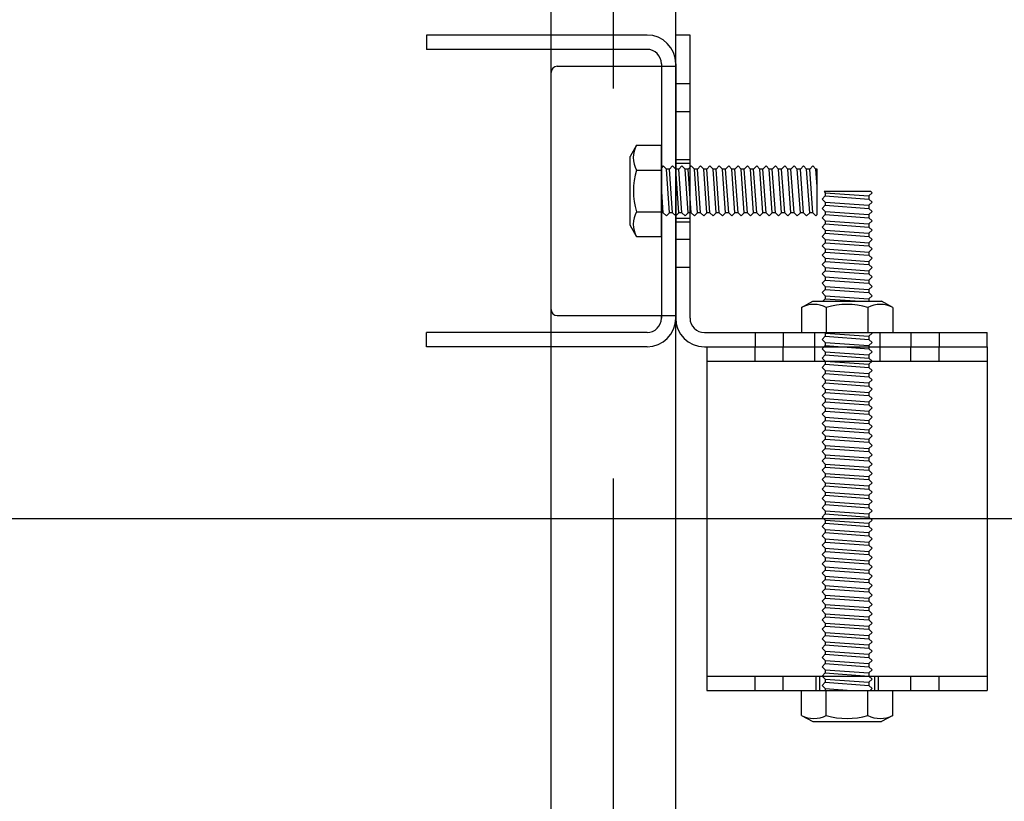
# Model space of a CAD drawing. Extents: x 50 to 4150, y 55 to 2915.
# Drawn here: x 663 to 694, y 576 to 601 of the extents above; entities that cross this region are included whole.
import ezdxf

# ---------------------------------------------------------------- set-up
doc = ezdxf.new("R2010")
doc.units = 0
doc.header["$LTSCALE"] = 10
doc.header["$MEASUREMENT"] = 0
for name, pattern in [('CENTER1', [10, 6.25, -1.25, 1.25, -1.25]), ('DASHED', [7.5, 6, -1.5]), ('DASHED1', [2.5, 1.25, -1.25])]:
    doc.linetypes.add(name, pattern=pattern)
for name, color, linetype in [('_8-0_中心線', 7, 'CONTINUOUS'), ('_8-1_中線', 7, 'CONTINUOUS'), ('_8-2_太線１', 7, 'CONTINUOUS')]:
    doc.layers.add(name, color=color, linetype=linetype)

msp = doc.modelspace()

# ---------------------------------------------------------------- linework, layer by layer
at = {"layer": '_8-0_中心線', "color": 4, "linetype": 'CENTER1'}
for p, q in [((681.939, 523.505), (681.939, 1048.486)), ((444.939, 584.713), (958.719, 584.713))]:
    msp.add_line(p, q, dxfattribs=at)
at = {"layer": '_8-1_中線', "color": 7, "linetype": 'Continuous'}
for p, q in [((675.939, 600.223), (675.939, 599.763)), ((683.019, 600.223), (675.939, 600.223)), ((683.939, 591.143), (683.939, 600.223)), ((684.399, 600.223), (683.939, 600.223)), ((684.399, 591.143), (684.399, 600.223)), ((683.019, 599.763), (675.939, 599.763)), ((680.139, 599.223), (683.939, 599.223)), ((683.479, 599.303), (683.479, 599.223)), ((683.939, 599.303), (683.939, 591.143)), ((679.939, 591.423), (679.939, 599.023)), ((682.679, 596.69), (682.479, 596.323)), ((682.679, 596.69), (683.479, 596.69)), ((683.479, 593.756), (683.479, 596.69)), ((683.479, 593.756), (683.479, 596.69)), ((682.479, 594.123), (682.479, 596.323)), ((683.539, 596.023), (683.479, 595.963)), ((683.639, 595.923), (683.539, 596.023)), ((683.739, 595.923), (683.639, 595.923)), ((683.739, 594.523), (683.639, 595.923)), ((683.839, 596.023), (683.739, 595.923)), ((683.839, 594.523), (683.739, 595.923)), ((683.939, 595.923), (683.839, 596.023)), ((684.039, 595.923), (683.939, 595.923)), ((684.039, 594.523), (683.939, 595.923)), ((684.139, 596.023), (684.039, 595.923)), ((684.139, 594.523), (684.039, 595.923)), ((684.239, 595.923), (684.139, 596.023)), ((684.339, 595.923), (684.239, 595.923)), ((684.339, 594.523), (684.239, 595.923)), ((684.439, 596.023), (684.339, 595.923)), ((684.439, 594.523), (684.339, 595.923)), ((684.539, 595.923), (684.439, 596.023)), ((684.639, 595.923), (684.539, 595.923)), ((684.639, 594.523), (684.539, 595.923)), ((684.739, 596.023), (684.639, 595.923)), ((684.739, 594.523), (684.639, 595.923)), ((684.839, 595.923), (684.739, 596.023)), ((684.939, 595.923), (684.839, 595.923)), ((684.939, 594.523), (684.839, 595.923)), ((685.039, 596.023), (684.939, 595.923)), ((685.039, 594.523), (684.939, 595.923)), ((685.139, 595.923), (685.039, 596.023)), ((685.239, 595.923), (685.139, 595.923)), ((685.239, 594.523), (685.139, 595.923)), ((685.339, 596.023), (685.239, 595.923)), ((685.339, 594.523), (685.239, 595.923)), ((685.439, 595.923), (685.339, 596.023)), ((685.539, 595.923), (685.439, 595.923)), ((685.539, 594.523), (685.439, 595.923)), ((685.639, 596.023), (685.539, 595.923)), ((685.639, 594.523), (685.539, 595.923)), ((685.739, 595.923), (685.639, 596.023)), ((685.839, 595.923), (685.739, 595.923)), ((685.839, 594.523), (685.739, 595.923)), ((685.939, 596.023), (685.839, 595.923)), ((685.939, 594.523), (685.839, 595.923)), ((686.039, 595.923), (685.939, 596.023)), ((686.139, 595.923), (686.039, 595.923)), ((686.139, 594.523), (686.039, 595.923)), ((686.239, 596.023), (686.139, 595.923)), ((686.239, 594.523), (686.139, 595.923)), ((686.339, 595.923), (686.239, 596.023)), ((686.439, 595.923), (686.339, 595.923)), ((686.439, 594.523), (686.339, 595.923)), ((686.539, 596.023), (686.439, 595.923)), ((686.539, 594.523), (686.439, 595.923)), ((686.639, 595.923), (686.539, 596.023)), ((686.739, 595.923), (686.639, 595.923)), ((686.739, 594.523), (686.639, 595.923)), ((686.839, 596.023), (686.739, 595.923)), ((686.839, 594.523), (686.739, 595.923)), ((686.939, 595.923), (686.839, 596.023)), ((687.039, 595.923), (686.939, 595.923)), ((687.039, 594.523), (686.939, 595.923)), ((687.139, 596.023), (687.039, 595.923)), ((687.139, 594.523), (687.039, 595.923)), ((687.239, 595.923), (687.139, 596.023)), ((687.339, 595.923), (687.239, 595.923)), ((687.339, 594.523), (687.239, 595.923)), ((687.439, 596.023), (687.339, 595.923)), ((687.439, 594.523), (687.339, 595.923)), ((687.539, 595.923), (687.439, 596.023)), ((687.639, 595.923), (687.539, 595.923)), ((687.639, 594.523), (687.539, 595.923)), ((687.739, 596.023), (687.639, 595.923)), ((687.739, 594.523), (687.639, 595.923)), ((687.839, 595.923), (687.739, 596.023)), ((687.939, 595.923), (687.839, 595.923)), ((687.939, 594.523), (687.839, 595.923)), ((688.039, 596.023), (687.939, 595.923)), ((688.039, 594.523), (687.939, 595.923)), ((688.139, 595.923), (688.039, 596.023)), ((688.239, 595.923), (688.139, 595.923)), ((688.239, 594.523), (688.139, 595.923)), ((688.339, 596.023), (688.239, 595.923)), ((688.339, 594.523), (688.239, 595.923)), ((688.439, 595.923), (688.339, 596.023)), ((688.479, 595.923), (688.439, 595.923)), ((688.479, 595.363), (688.439, 595.923)), ((688.479, 594.463), (688.479, 595.923)), ((682.679, 595.89), (683.479, 595.89)), ((683.539, 594.523), (683.479, 595.363)), ((688.739, 595.063), (688.639, 594.963)), ((688.639, 594.963), (688.739, 594.863)), ((690.199, 595.203), (688.699, 595.203)), ((688.699, 595.203), (688.739, 595.163)), ((688.739, 595.163), (688.739, 595.063)), ((688.739, 595.163), (690.139, 595.063)), ((688.739, 595.063), (690.139, 594.963)), ((690.239, 595.163), (690.139, 595.063)), ((690.139, 595.063), (690.139, 594.963)), ((690.139, 594.963), (690.239, 594.863)), ((690.199, 595.203), (690.239, 595.163)), ((688.739, 594.763), (688.639, 594.663)), ((688.639, 594.663), (688.739, 594.563)), ((688.739, 594.863), (688.739, 594.763)), ((688.739, 594.863), (690.139, 594.763)), ((688.739, 594.763), (690.139, 594.663)), ((690.239, 594.863), (690.139, 594.763)), ((690.139, 594.763), (690.139, 594.663)), ((690.139, 594.663), (690.239, 594.563)), ((682.679, 594.556), (683.479, 594.556)), ((683.539, 594.523), (683.479, 594.523)), ((683.639, 594.423), (683.539, 594.523)), ((683.739, 594.523), (683.639, 594.423)), ((683.839, 594.523), (683.739, 594.523)), ((683.939, 594.423), (683.839, 594.523)), ((684.039, 594.523), (683.939, 594.423)), ((684.139, 594.523), (684.039, 594.523)), ((684.239, 594.423), (684.139, 594.523)), ((684.339, 594.523), (684.239, 594.423)), ((684.439, 594.523), (684.339, 594.523)), ((684.539, 594.423), (684.439, 594.523)), ((684.639, 594.523), (684.539, 594.423)), ((684.739, 594.523), (684.639, 594.523)), ((684.839, 594.423), (684.739, 594.523)), ((684.939, 594.523), (684.839, 594.423)), ((685.039, 594.523), (684.939, 594.523)), ((685.139, 594.423), (685.039, 594.523)), ((685.239, 594.523), (685.139, 594.423)), ((685.339, 594.523), (685.239, 594.523)), ((685.439, 594.423), (685.339, 594.523)), ((685.539, 594.523), (685.439, 594.423)), ((685.639, 594.523), (685.539, 594.523)), ((685.739, 594.423), (685.639, 594.523)), ((685.839, 594.523), (685.739, 594.423)), ((685.939, 594.523), (685.839, 594.523)), ((686.039, 594.423), (685.939, 594.523)), ((686.139, 594.523), (686.039, 594.423)), ((686.239, 594.523), (686.139, 594.523)), ((686.339, 594.423), (686.239, 594.523)), ((686.439, 594.523), (686.339, 594.423)), ((686.539, 594.523), (686.439, 594.523)), ((686.639, 594.423), (686.539, 594.523)), ((686.739, 594.523), (686.639, 594.423)), ((686.839, 594.523), (686.739, 594.523)), ((686.939, 594.423), (686.839, 594.523)), ((687.039, 594.523), (686.939, 594.423)), ((687.139, 594.523), (687.039, 594.523)), ((687.239, 594.423), (687.139, 594.523)), ((687.339, 594.523), (687.239, 594.423)), ((687.439, 594.523), (687.339, 594.523)), ((687.539, 594.423), (687.439, 594.523)), ((687.639, 594.523), (687.539, 594.423)), ((687.739, 594.523), (687.639, 594.523)), ((687.839, 594.423), (687.739, 594.523)), ((687.939, 594.523), (687.839, 594.423)), ((688.039, 594.523), (687.939, 594.523)), ((688.139, 594.423), (688.039, 594.523)), ((688.239, 594.523), (688.139, 594.423)), ((688.339, 594.523), (688.239, 594.523)), ((688.439, 594.423), (688.339, 594.523)), ((688.479, 594.463), (688.439, 594.423)), ((688.739, 594.463), (688.639, 594.363)), ((688.639, 594.363), (688.739, 594.263)), ((688.739, 594.563), (688.739, 594.463)), ((688.739, 594.563), (690.139, 594.463)), ((688.739, 594.463), (690.139, 594.363)), ((690.239, 594.563), (690.139, 594.463)), ((690.139, 594.463), (690.139, 594.363)), ((690.139, 594.363), (690.239, 594.263)), ((682.679, 593.756), (682.479, 594.123)), ((688.739, 594.163), (688.639, 594.063)), ((688.639, 594.063), (688.739, 593.963)), ((688.739, 594.263), (688.739, 594.163)), ((688.739, 594.263), (690.139, 594.163)), ((688.739, 594.163), (690.139, 594.063)), ((690.239, 594.263), (690.139, 594.163)), ((690.139, 594.163), (690.139, 594.063)), ((690.139, 594.063), (690.239, 593.963)), ((682.679, 593.756), (683.479, 593.756)), ((688.739, 593.863), (688.639, 593.763)), ((688.639, 593.763), (688.739, 593.663)), ((688.739, 593.963), (688.739, 593.863)), ((688.739, 593.963), (690.139, 593.863)), ((688.739, 593.863), (690.139, 593.763)), ((690.239, 593.963), (690.139, 593.863)), ((690.139, 593.863), (690.139, 593.763)), ((690.139, 593.763), (690.239, 593.663)), ((688.739, 593.563), (688.639, 593.463)), ((688.639, 593.463), (688.739, 593.363)), ((688.739, 593.663), (688.739, 593.563)), ((688.739, 593.663), (690.139, 593.563)), ((688.739, 593.563), (690.139, 593.463)), ((690.239, 593.663), (690.139, 593.563)), ((690.139, 593.563), (690.139, 593.463)), ((690.139, 593.463), (690.239, 593.363)), ((688.739, 593.263), (688.639, 593.163)), ((688.639, 593.163), (688.739, 593.063)), ((688.739, 593.363), (688.739, 593.263)), ((688.739, 593.363), (690.139, 593.263)), ((688.739, 593.263), (690.139, 593.163)), ((688.739, 593.063), (688.739, 592.963)), ((688.739, 593.063), (690.139, 592.963)), ((690.239, 593.363), (690.139, 593.263)), ((690.139, 593.263), (690.139, 593.163)), ((690.139, 593.163), (690.239, 593.063)), ((690.239, 593.063), (690.139, 592.963)), ((688.739, 592.963), (688.639, 592.863)), ((688.639, 592.863), (688.739, 592.763)), ((688.739, 592.963), (690.139, 592.863)), ((688.739, 592.763), (688.739, 592.663)), ((688.739, 592.763), (690.139, 592.663)), ((690.139, 592.963), (690.139, 592.863)), ((690.139, 592.863), (690.239, 592.763)), ((690.239, 592.763), (690.139, 592.663)), ((688.739, 592.663), (688.639, 592.563)), ((688.639, 592.563), (688.739, 592.463)), ((688.739, 592.663), (690.139, 592.563)), ((688.739, 592.463), (688.739, 592.363)), ((688.739, 592.463), (690.139, 592.363)), ((690.139, 592.663), (690.139, 592.563)), ((690.139, 592.563), (690.239, 592.463)), ((690.239, 592.463), (690.139, 592.363)), ((688.739, 592.363), (688.639, 592.263)), ((688.639, 592.263), (688.739, 592.163)), ((688.739, 592.363), (690.139, 592.263)), ((688.739, 592.163), (688.739, 592.063)), ((688.739, 592.163), (690.139, 592.063)), ((690.139, 592.363), (690.139, 592.263)), ((690.139, 592.263), (690.239, 592.163)), ((690.239, 592.163), (690.139, 592.063)), ((688.739, 592.063), (688.639, 591.963)), ((688.639, 591.963), (688.739, 591.863)), ((688.739, 592.063), (690.139, 591.963)), ((688.739, 591.863), (688.739, 591.763)), ((688.739, 591.863), (690.139, 591.763)), ((690.139, 592.063), (690.139, 591.963)), ((690.139, 591.963), (690.239, 591.863)), ((690.239, 591.863), (690.139, 591.763)), ((687.973, 591.483), (688.339, 591.683)), ((687.973, 591.483), (687.973, 590.683)), ((688.339, 591.683), (690.539, 591.683)), ((688.739, 591.763), (688.659, 591.683)), ((688.739, 591.763), (689.859, 591.683)), ((688.773, 591.483), (688.773, 590.683)), ((690.106, 591.483), (690.106, 590.683)), ((690.139, 591.763), (690.139, 591.683)), ((690.906, 591.483), (690.539, 591.683)), ((690.906, 591.483), (690.906, 590.683)), ((680.139, 591.223), (683.939, 591.223)), ((683.479, 591.143), (683.479, 591.223)), ((675.939, 590.223), (675.939, 590.683)), ((683.019, 590.683), (675.939, 590.683)), ((684.859, 590.683), (693.939, 590.683)), ((687.973, 590.683), (690.906, 590.683)), ((688.739, 590.563), (688.639, 590.463)), ((688.719, 590.683), (688.739, 590.663)), ((688.739, 590.663), (688.739, 590.563)), ((688.739, 590.663), (690.139, 590.563)), ((688.739, 590.563), (690.139, 590.463)), ((690.239, 590.663), (690.139, 590.563)), ((690.139, 590.563), (690.139, 590.463)), ((690.219, 590.683), (690.239, 590.663)), ((693.939, 590.223), (693.939, 590.683)), ((683.019, 590.223), (675.939, 590.223)), ((684.859, 590.223), (693.939, 590.223)), ((684.939, 590.223), (693.939, 590.223)), ((684.939, 590.223), (684.939, 579.203)), ((688.639, 590.463), (688.739, 590.363)), ((688.739, 590.263), (688.639, 590.163)), ((688.739, 590.363), (688.739, 590.263)), ((688.739, 590.363), (690.139, 590.263)), ((688.739, 590.263), (690.139, 590.163)), ((690.139, 590.463), (690.239, 590.363)), ((690.239, 590.363), (690.139, 590.263)), ((690.139, 590.263), (690.139, 590.163)), ((693.939, 590.223), (693.939, 579.203)), ((688.639, 590.163), (688.739, 590.063)), ((688.739, 589.963), (688.639, 589.863)), ((688.739, 590.063), (688.739, 589.963)), ((688.739, 590.063), (690.139, 589.963)), ((688.739, 589.963), (690.139, 589.863)), ((690.139, 590.163), (690.239, 590.063)), ((690.239, 590.063), (690.139, 589.963)), ((690.139, 589.963), (690.139, 589.863)), ((688.639, 589.863), (688.739, 589.763)), ((688.739, 589.663), (688.639, 589.563)), ((688.739, 589.763), (688.739, 589.663)), ((688.739, 589.763), (690.139, 589.663)), ((688.739, 589.663), (690.139, 589.563)), ((690.139, 589.863), (690.239, 589.763)), ((690.239, 589.763), (690.139, 589.663)), ((690.139, 589.663), (690.139, 589.563)), ((688.639, 589.563), (688.739, 589.463)), ((688.739, 589.363), (688.639, 589.263)), ((688.739, 589.463), (688.739, 589.363)), ((688.739, 589.463), (690.139, 589.363)), ((688.739, 589.363), (690.139, 589.263)), ((690.139, 589.563), (690.239, 589.463)), ((690.239, 589.463), (690.139, 589.363)), ((690.139, 589.363), (690.139, 589.263)), ((688.639, 589.263), (688.739, 589.163)), ((688.739, 589.063), (688.639, 588.963)), ((688.639, 588.963), (688.739, 588.863)), ((688.739, 589.163), (688.739, 589.063)), ((688.739, 589.163), (690.139, 589.063)), ((688.739, 589.063), (690.139, 588.963)), ((690.139, 589.263), (690.239, 589.163)), ((690.239, 589.163), (690.139, 589.063)), ((690.139, 589.063), (690.139, 588.963)), ((690.139, 588.963), (690.239, 588.863)), ((688.739, 588.763), (688.639, 588.663)), ((688.639, 588.663), (688.739, 588.563)), ((688.739, 588.863), (688.739, 588.763)), ((688.739, 588.863), (690.139, 588.763)), ((688.739, 588.763), (690.139, 588.663)), ((690.239, 588.863), (690.139, 588.763)), ((690.139, 588.763), (690.139, 588.663)), ((690.139, 588.663), (690.239, 588.563)), ((688.739, 588.463), (688.639, 588.363)), ((688.639, 588.363), (688.739, 588.263)), ((688.739, 588.563), (688.739, 588.463)), ((688.739, 588.563), (690.139, 588.463)), ((688.739, 588.463), (690.139, 588.363)), ((690.239, 588.563), (690.139, 588.463)), ((690.139, 588.463), (690.139, 588.363)), ((690.139, 588.363), (690.239, 588.263)), ((688.739, 588.163), (688.639, 588.063)), ((688.639, 588.063), (688.739, 587.963)), ((688.739, 588.263), (688.739, 588.163)), ((688.739, 588.263), (690.139, 588.163)), ((688.739, 588.163), (690.139, 588.063)), ((690.239, 588.263), (690.139, 588.163)), ((690.139, 588.163), (690.139, 588.063)), ((690.139, 588.063), (690.239, 587.963)), ((688.739, 587.863), (688.639, 587.763)), ((688.639, 587.763), (688.739, 587.663)), ((688.739, 587.963), (688.739, 587.863)), ((688.739, 587.963), (690.139, 587.863)), ((688.739, 587.863), (690.139, 587.763)), ((690.239, 587.963), (690.139, 587.863)), ((690.139, 587.863), (690.139, 587.763)), ((690.139, 587.763), (690.239, 587.663)), ((688.739, 587.563), (688.639, 587.463)), ((688.639, 587.463), (688.739, 587.363)), ((688.739, 587.663), (688.739, 587.563)), ((688.739, 587.663), (690.139, 587.563)), ((688.739, 587.563), (690.139, 587.463)), ((690.239, 587.663), (690.139, 587.563)), ((690.139, 587.563), (690.139, 587.463)), ((690.139, 587.463), (690.239, 587.363)), ((688.739, 587.263), (688.639, 587.163)), ((688.639, 587.163), (688.739, 587.063)), ((688.739, 587.363), (688.739, 587.263)), ((688.739, 587.363), (690.139, 587.263)), ((688.739, 587.263), (690.139, 587.163)), ((688.739, 587.063), (688.739, 586.963)), ((688.739, 587.063), (690.139, 586.963)), ((690.239, 587.363), (690.139, 587.263)), ((690.139, 587.263), (690.139, 587.163)), ((690.139, 587.163), (690.239, 587.063)), ((690.239, 587.063), (690.139, 586.963)), ((688.739, 586.963), (688.639, 586.863)), ((688.639, 586.863), (688.739, 586.763)), ((688.739, 586.963), (690.139, 586.863)), ((688.739, 586.763), (688.739, 586.663)), ((688.739, 586.763), (690.139, 586.663)), ((690.139, 586.963), (690.139, 586.863)), ((690.139, 586.863), (690.239, 586.763)), ((690.239, 586.763), (690.139, 586.663)), ((688.739, 586.663), (688.639, 586.563)), ((688.639, 586.563), (688.739, 586.463)), ((688.739, 586.663), (690.139, 586.563)), ((688.739, 586.463), (688.739, 586.363)), ((688.739, 586.463), (690.139, 586.363)), ((690.139, 586.663), (690.139, 586.563)), ((690.139, 586.563), (690.239, 586.463)), ((690.239, 586.463), (690.139, 586.363)), ((688.739, 586.363), (688.639, 586.263)), ((688.639, 586.263), (688.739, 586.163)), ((688.739, 586.363), (690.139, 586.263)), ((688.739, 586.163), (688.739, 586.063)), ((688.739, 586.163), (690.139, 586.063)), ((690.139, 586.363), (690.139, 586.263)), ((690.139, 586.263), (690.239, 586.163)), ((690.239, 586.163), (690.139, 586.063)), ((688.739, 586.063), (688.639, 585.963)), ((688.639, 585.963), (688.739, 585.863)), ((688.739, 586.063), (690.139, 585.963)), ((688.739, 585.863), (688.739, 585.763)), ((688.739, 585.863), (690.139, 585.763)), ((690.139, 586.063), (690.139, 585.963)), ((690.139, 585.963), (690.239, 585.863)), ((690.239, 585.863), (690.139, 585.763)), ((688.739, 585.763), (688.639, 585.663)), ((688.639, 585.663), (688.739, 585.563)), ((688.739, 585.763), (690.139, 585.663)), ((688.739, 585.563), (688.739, 585.463)), ((688.739, 585.563), (690.139, 585.463)), ((690.139, 585.763), (690.139, 585.663)), ((690.139, 585.663), (690.239, 585.563)), ((690.239, 585.563), (690.139, 585.463)), ((688.739, 585.463), (688.639, 585.363)), ((688.639, 585.363), (688.739, 585.263)), ((688.739, 585.163), (688.639, 585.063)), ((688.739, 585.463), (690.139, 585.363)), ((688.739, 585.263), (688.739, 585.163)), ((688.739, 585.263), (690.139, 585.163)), ((688.739, 585.163), (690.139, 585.063)), ((690.139, 585.463), (690.139, 585.363)), ((690.139, 585.363), (690.239, 585.263)), ((690.239, 585.263), (690.139, 585.163)), ((690.139, 585.163), (690.139, 585.063)), ((688.639, 585.063), (688.739, 584.963)), ((688.739, 584.863), (688.639, 584.763)), ((688.739, 584.963), (688.739, 584.863)), ((688.739, 584.963), (690.139, 584.863)), ((688.739, 584.863), (690.139, 584.763)), ((690.139, 585.063), (690.239, 584.963)), ((690.239, 584.963), (690.139, 584.863)), ((690.139, 584.863), (690.139, 584.763)), ((688.639, 584.763), (688.739, 584.663)), ((688.739, 584.563), (688.639, 584.463)), ((688.739, 584.663), (688.739, 584.563)), ((688.739, 584.663), (690.139, 584.563)), ((688.739, 584.563), (690.139, 584.463)), ((690.139, 584.763), (690.239, 584.663)), ((690.239, 584.663), (690.139, 584.563)), ((690.139, 584.563), (690.139, 584.463)), ((688.639, 584.463), (688.739, 584.363)), ((688.739, 584.263), (688.639, 584.163)), ((688.739, 584.363), (688.739, 584.263)), ((688.739, 584.363), (690.139, 584.263)), ((688.739, 584.263), (690.139, 584.163)), ((690.139, 584.463), (690.239, 584.363)), ((690.239, 584.363), (690.139, 584.263)), ((690.139, 584.263), (690.139, 584.163)), ((688.639, 584.163), (688.739, 584.063)), ((688.739, 583.963), (688.639, 583.863)), ((688.739, 584.063), (688.739, 583.963)), ((688.739, 584.063), (690.139, 583.963)), ((688.739, 583.963), (690.139, 583.863)), ((690.139, 584.163), (690.239, 584.063)), ((690.239, 584.063), (690.139, 583.963)), ((690.139, 583.963), (690.139, 583.863)), ((688.639, 583.863), (688.739, 583.763)), ((688.739, 583.663), (688.639, 583.563)), ((688.739, 583.763), (688.739, 583.663)), ((688.739, 583.763), (690.139, 583.663)), ((688.739, 583.663), (690.139, 583.563)), ((690.139, 583.863), (690.239, 583.763)), ((690.239, 583.763), (690.139, 583.663)), ((690.139, 583.663), (690.139, 583.563)), ((688.639, 583.563), (688.739, 583.463)), ((688.739, 583.363), (688.639, 583.263)), ((688.739, 583.463), (688.739, 583.363)), ((688.739, 583.463), (690.139, 583.363)), ((688.739, 583.363), (690.139, 583.263)), ((690.139, 583.563), (690.239, 583.463)), ((690.239, 583.463), (690.139, 583.363)), ((690.139, 583.363), (690.139, 583.263)), ((688.639, 583.263), (688.739, 583.163)), ((688.739, 583.063), (688.639, 582.963)), ((688.639, 582.963), (688.739, 582.863)), ((688.739, 583.163), (688.739, 583.063)), ((688.739, 583.163), (690.139, 583.063)), ((688.739, 583.063), (690.139, 582.963)), ((690.139, 583.263), (690.239, 583.163)), ((690.239, 583.163), (690.139, 583.063)), ((690.139, 583.063), (690.139, 582.963)), ((690.139, 582.963), (690.239, 582.863)), ((688.739, 582.763), (688.639, 582.663)), ((688.639, 582.663), (688.739, 582.563)), ((688.739, 582.863), (688.739, 582.763)), ((688.739, 582.863), (690.139, 582.763)), ((688.739, 582.763), (690.139, 582.663)), ((690.239, 582.863), (690.139, 582.763)), ((690.139, 582.763), (690.139, 582.663)), ((690.139, 582.663), (690.239, 582.563)), ((688.739, 582.463), (688.639, 582.363)), ((688.639, 582.363), (688.739, 582.263)), ((688.739, 582.563), (688.739, 582.463)), ((688.739, 582.563), (690.139, 582.463)), ((688.739, 582.463), (690.139, 582.363)), ((690.239, 582.563), (690.139, 582.463)), ((690.139, 582.463), (690.139, 582.363)), ((690.139, 582.363), (690.239, 582.263)), ((688.739, 582.163), (688.639, 582.063)), ((688.639, 582.063), (688.739, 581.963)), ((688.739, 582.263), (688.739, 582.163)), ((688.739, 582.263), (690.139, 582.163)), ((688.739, 582.163), (690.139, 582.063)), ((690.239, 582.263), (690.139, 582.163)), ((690.139, 582.163), (690.139, 582.063)), ((690.139, 582.063), (690.239, 581.963)), ((688.739, 581.863), (688.639, 581.763)), ((688.639, 581.763), (688.739, 581.663)), ((688.739, 581.963), (688.739, 581.863)), ((688.739, 581.963), (690.139, 581.863)), ((688.739, 581.863), (690.139, 581.763)), ((690.239, 581.963), (690.139, 581.863)), ((690.139, 581.863), (690.139, 581.763)), ((690.139, 581.763), (690.239, 581.663)), ((688.739, 581.563), (688.639, 581.463)), ((688.639, 581.463), (688.739, 581.363)), ((688.739, 581.663), (688.739, 581.563)), ((688.739, 581.663), (690.139, 581.563)), ((688.739, 581.563), (690.139, 581.463)), ((690.239, 581.663), (690.139, 581.563)), ((690.139, 581.563), (690.139, 581.463)), ((690.139, 581.463), (690.239, 581.363)), ((688.739, 581.263), (688.639, 581.163)), ((688.639, 581.163), (688.739, 581.063)), ((688.739, 581.363), (688.739, 581.263)), ((688.739, 581.363), (690.139, 581.263)), ((688.739, 581.263), (690.139, 581.163)), ((688.739, 581.063), (688.739, 580.963)), ((688.739, 581.063), (690.139, 580.963)), ((690.239, 581.363), (690.139, 581.263)), ((690.139, 581.263), (690.139, 581.163)), ((690.139, 581.163), (690.239, 581.063)), ((690.239, 581.063), (690.139, 580.963)), ((688.739, 580.963), (688.639, 580.863)), ((688.639, 580.863), (688.739, 580.763)), ((688.739, 580.963), (690.139, 580.863)), ((688.739, 580.763), (688.739, 580.663)), ((688.739, 580.763), (690.139, 580.663)), ((690.139, 580.963), (690.139, 580.863)), ((690.139, 580.863), (690.239, 580.763)), ((690.239, 580.763), (690.139, 580.663)), ((688.739, 580.663), (688.639, 580.563)), ((688.639, 580.563), (688.739, 580.463)), ((688.739, 580.663), (690.139, 580.563)), ((688.739, 580.463), (688.739, 580.363)), ((688.739, 580.463), (690.139, 580.363)), ((690.139, 580.663), (690.139, 580.563)), ((690.139, 580.563), (690.239, 580.463)), ((690.239, 580.463), (690.139, 580.363)), ((688.739, 580.363), (688.639, 580.263)), ((688.639, 580.263), (688.739, 580.163)), ((688.739, 580.363), (690.139, 580.263)), ((688.739, 580.163), (688.739, 580.063)), ((688.739, 580.163), (690.139, 580.063)), ((690.139, 580.363), (690.139, 580.263)), ((690.139, 580.263), (690.239, 580.163)), ((690.239, 580.163), (690.139, 580.063)), ((688.739, 580.063), (688.639, 579.963)), ((688.639, 579.963), (688.739, 579.863)), ((688.739, 580.063), (690.139, 579.963)), ((688.739, 579.863), (688.739, 579.763)), ((688.739, 579.863), (690.139, 579.763)), ((690.139, 580.063), (690.139, 579.963)), ((690.139, 579.963), (690.239, 579.863)), ((690.239, 579.863), (690.139, 579.763)), ((688.739, 579.763), (688.639, 579.663)), ((688.639, 579.663), (688.739, 579.563)), ((688.739, 579.763), (690.139, 579.663)), ((688.739, 579.563), (688.739, 579.463)), ((688.739, 579.563), (690.139, 579.463)), ((690.139, 579.763), (690.139, 579.663)), ((690.139, 579.663), (690.239, 579.563)), ((690.239, 579.563), (690.139, 579.463)), ((684.939, 579.203), (693.939, 579.203)), ((687.973, 578.403), (687.973, 579.203)), ((687.973, 579.203), (690.906, 579.203)), ((687.973, 579.203), (690.906, 579.203)), ((688.739, 579.463), (688.639, 579.363)), ((688.639, 579.363), (688.739, 579.263)), ((688.739, 579.463), (690.139, 579.363)), ((688.739, 579.263), (689.579, 579.203)), ((688.739, 579.263), (688.739, 579.203)), ((688.773, 578.403), (688.773, 579.203)), ((690.106, 578.403), (690.106, 579.203)), ((690.139, 579.463), (690.139, 579.363)), ((690.139, 579.363), (690.239, 579.263)), ((690.239, 579.263), (690.179, 579.203)), ((690.906, 578.403), (690.906, 579.203)), ((687.973, 578.403), (688.339, 578.203)), ((690.906, 578.403), (690.539, 578.203)), ((688.339, 578.203), (690.539, 578.203))]:
    msp.add_line(p, q, dxfattribs=at)
at = {"layer": '_8-1_中線', "color": 7, "linetype": 'DASHED1'}
for p, q in [((683.479, 599.223), (683.479, 591.143)), ((683.939, 598.673), (684.399, 598.673)), ((683.939, 597.773), (684.399, 597.773)), ((684.399, 596.223), (683.939, 596.223)), ((684.399, 596.103), (683.939, 596.103)), ((684.399, 594.343), (683.939, 594.343)), ((684.399, 594.223), (683.939, 594.223)), ((683.939, 593.673), (684.399, 593.673)), ((683.939, 592.773), (684.399, 592.773)), ((686.489, 590.683), (686.489, 590.223)), ((687.389, 590.683), (687.389, 590.223)), ((691.489, 590.683), (691.489, 590.223)), ((692.389, 590.683), (692.389, 590.223)), ((686.489, 589.763), (686.489, 590.223)), ((687.389, 589.763), (687.389, 590.223)), ((688.389, 590.223), (688.389, 589.763)), ((690.489, 590.223), (690.489, 589.763)), ((691.489, 589.763), (691.489, 590.223)), ((692.389, 589.763), (692.389, 590.223)), ((684.939, 589.763), (693.939, 589.763)), ((684.939, 579.663), (693.939, 579.663)), ((686.489, 579.203), (686.489, 579.663)), ((687.389, 579.203), (687.389, 579.663)), ((688.439, 579.663), (688.439, 579.203)), ((688.559, 579.663), (688.559, 579.203)), ((690.319, 579.663), (690.319, 579.203)), ((690.439, 579.663), (690.439, 579.203)), ((691.489, 579.203), (691.489, 579.663)), ((692.389, 579.203), (692.389, 579.663))]:
    msp.add_line(p, q, dxfattribs=at)
at = {"layer": '_8-1_中線', "color": 7, "linetype": 'DASHED'}
for p, q in [((688.389, 590.683), (688.389, 590.223)), ((690.489, 590.683), (690.489, 590.223))]:
    msp.add_line(p, q, dxfattribs=at)
at = {"layer": '_8-1_中線', "color": 7, "linetype": 'Continuous'}
for centre, radius, start, end in [((683.019, 599.303), 0.92, 0, 90), ((683.019, 599.303), 0.46, 0, 90), ((680.139, 599.023), 0.2, 90, 180), ((683.429, 596.29), 0.85, 151.9275, 208.0725), ((684.852, 595.223), 2.272, 162.9384, 197.0615), ((683.429, 594.156), 0.85, 151.9275, 208.0725), ((688.373, 590.733), 0.85, 61.9275, 118.0725), ((689.439, 589.311), 2.272, 72.9384, 107.0615), ((690.506, 590.733), 0.85, 61.9275, 118.0725), ((680.139, 591.423), 0.2, 180, 270), ((683.019, 591.143), 0.46, 270, 0), ((683.019, 591.143), 0.92, 270, 0), ((684.859, 591.143), 0.92, 180, 270), ((684.859, 591.143), 0.46, 180, 270), ((688.373, 579.153), 0.85, 241.9275, 298.0725), ((689.439, 580.575), 2.272, 252.9385, 287.0616), ((690.506, 579.153), 0.85, 241.9275, 298.0725)]:
    msp.add_arc(centre, radius, start, end, dxfattribs=at)
at = {"layer": '_8-2_太線１', "color": 3, "linetype": 'Continuous'}
for p, q in [((679.939, 523.505), (679.939, 1014.363)), ((683.939, 523.505), (683.939, 1014.363))]:
    msp.add_line(p, q, dxfattribs=at)

doc.saveas('drawing.dxf')
